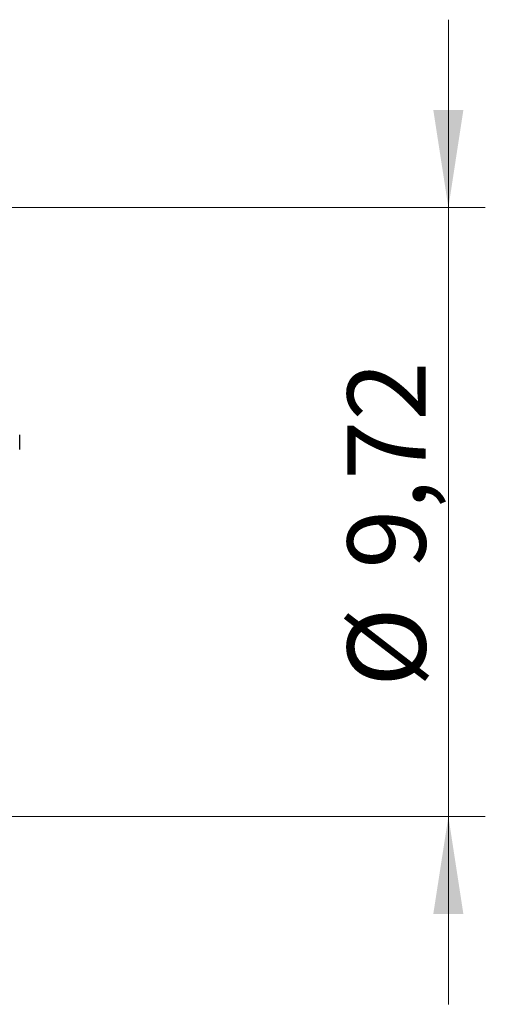
# Model space of a CAD drawing. Units: inches. Extents: x 0.3 to 7.9, y 0.2 to 11.3.
# Drawn here: x 3.2 to 3.7, y 2.9 to 3.9 of the extents above; entities that cross this region are included whole.
import ezdxf

# ---------------------------------------------------------------- set-up
doc = ezdxf.new("R2010")
doc.units = ezdxf.units.IN
doc.header["$MEASUREMENT"] = 0
doc.styles.add('SLDTEXTSTYLE1', font='TXT', dxfattribs={"width": 0.75})
doc.dimstyles.new('SLDDIMSTYLE1', dxfattribs={"dimtxt": 0.083333, "dimasz": 0.103937, "dimexe": 0, "dimexo": 0.0625, "dimgap": 0.020833, "dimtad": 1, "dimlfac": 15, "dimrnd": 1e-09, "dimzin": 12, "dimdsep": 46, "dimtxsty": 'SLDTEXTSTYLE1', "dimsah": 1, "dimcen": 0.09, "dimadec": 0, "dimazin": 3, "dimtfac": 1, "dimtmove": 0, "dimatfit": 0, "dimfxl": 0, "dimfrac": 2, "dimtolj": 1, "dimtzin": 12, "dimarcsym": 0})

# ---------------------------------------------------------------- blocks, each defined once
blk = doc.blocks.new('_D_16')
at = {"color": 7, "linetype": 'Continuous', "lineweight": 0}
for p, q in [((3.6824, 3.7068), (3.6824, 3.9068)), ((2.3385, 3.7068), (3.7217, 3.7068)), ((3.6824, 3.7068), (3.6824, 3.0585)), ((2.3385, 3.0585), (3.7217, 3.0585)), ((3.6824, 3.0585), (3.6824, 2.8585))]:
    blk.add_line(p, q, dxfattribs=at)
at = {"color": 7, "linetype": 'Continuous', "lineweight": 18}
for points in [[(3.6824, 3.7068), (3.6984, 3.8108), (3.6663, 3.8108)], [(3.6824, 3.0585), (3.6663, 2.9546), (3.6984, 2.9546)]]:
    blk.add_solid(points, dxfattribs=at)
at = {"color": 7, "linetype": 'Continuous', "lineweight": 18, "char_height": 0.08333, "attachment_point": 1, "rotation": 90, "style": 'SLDTEXTSTYLE1'}
for s, insert in [('9,72', (3.5749, 3.3222)), ('%%c', (3.5749, 3.1964))]:
    blk.add_mtext(s, dxfattribs=dict(at, insert=insert))

msp = doc.modelspace()

# ---------------------------------------------------------------- linework, layer by layer
at = {"color": 7, "linetype": 'Continuous', "lineweight": 25}
msp.add_open_spline([(3.22569, 3.44909), (3.22569, 3.45115), (3.22569, 3.45321), (3.22569, 3.45702), (3.22569, 3.45877), (3.22569, 3.46168), (3.22569, 3.46285), (3.22569, 3.46443), (3.22569, 3.46484), (3.22569, 3.46484)], degree=3, knots=[0, 0, 0, 0, 0.25, 0.25, 0.5, 0.5, 0.75, 0.75, 1, 1, 1, 1], dxfattribs=at)

# ---------------------------------------------------------------- dimensions: what is measured, and where the dimension line sits
at = {"color": 7, "linetype": 'Continuous', "lineweight": 18}
dim = msp.add_linear_dim(base=(3.68237, 3.05854), p1=(2.29918, 3.70683), p2=(2.29918, 3.05854), angle=90, text='%%c<>', dimstyle='SLDDIMSTYLE1', dxfattribs=at)
dim.commit()
dim.dimension.update_dxf_attribs({"geometry": '_D_16', "text_midpoint": (3.68237, 3.36703), "dimtype": 160})

doc.saveas('drawing.dxf')
